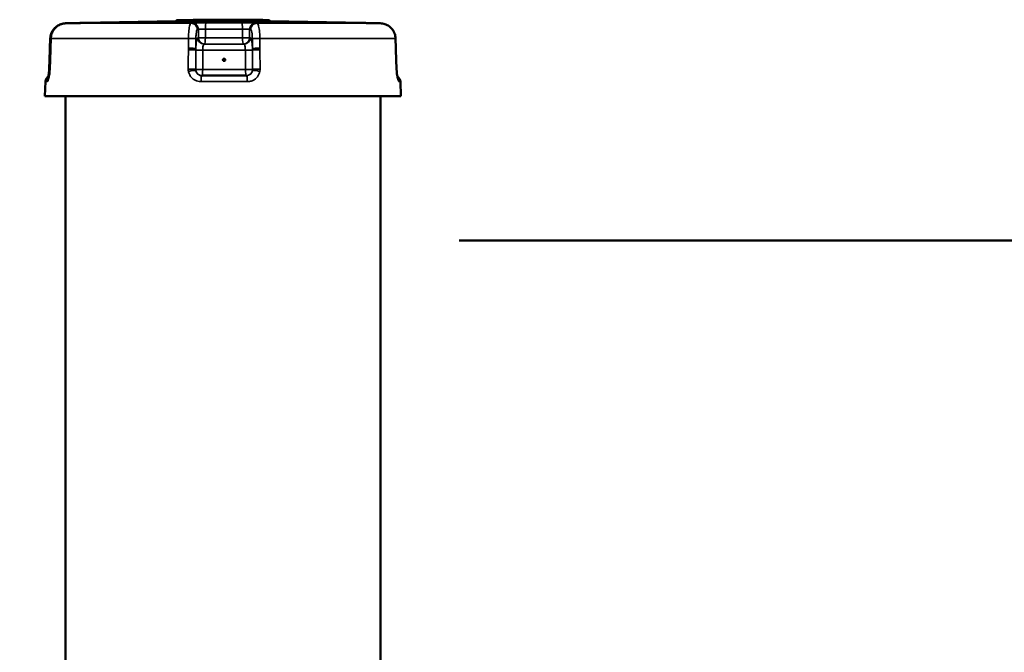
# Model space of a CAD drawing. Units: millimetres. Extents: x 155 to 12865, y -13 to 9193.
# Drawn here: x 5372 to 5998, y 5167 to 5569 of the extents above; entities that cross this region are included whole.
import ezdxf

# ---------------------------------------------------------------- set-up
doc = ezdxf.new("R2010")
doc.units = ezdxf.units.MM
doc.header["$LTSCALE"] = 31
for name, color, linetype, lineweight in [('Dimension (ISO)', 7, 'Continuous', 25), ('Sketch Geometry (ISO)', 7, 'Continuous', 25), ('Visible (ISO)', 7, 'Continuous', 50), ('Visible Narrow (ISO)', 7, 'Continuous', 35)]:
    doc.layers.add(name, color=color, linetype=linetype, lineweight=lineweight)
doc.styles.add('Tricel ISO', font='isocpeur.ttf')
doc.dimstyles.new('Tricel ISO (cm) small', dxfattribs={"dimscale": 31, "dimtxt": 2.5, "dimasz": 4, "dimexe": 1.5, "dimexo": 1.5, "dimgap": 1, "dimtad": 1, "dimdec": 0, "dimlfac": 0.1, "dimrnd": 1e-08, "dimzin": 0, "dimtxsty": 'Tricel ISO', "dimcen": 0.09, "dimdle": 10, "dimclrd": 7, "dimclre": 7, "dimclrt": 256, "dimadec": 0, "dimazin": 0, "dimtfac": 1, "dimtdec": 0, "dimtmove": 0, "dimatfit": 3, "dimfxl": 1, "dimtolj": 1, "dimtzin": 0, "dimlwd": -1, "dimlwe": -1, "dimarcsym": 0})

# ---------------------------------------------------------------- blocks, each defined once
blk = doc.blocks.new('*D10')
at = {"layer": 'Defpoints', "color": 0, "transparency": 16777216}
for p in [(6832.31, 5508.86), (7704.83, 5508.86), (4987.78, 3518.87)]:
    blk.add_point(p, dxfattribs=at)
at = {"layer": 'Dimension (ISO)', "color": 7, "transparency": 16777216}
for p, q in [((6878.81, 5508.86), (7751.33, 5508.86)), ((7704.83, 3642.87), (7704.83, 5384.86)), ((5034.28, 3518.87), (7751.33, 3518.87))]:
    blk.add_line(p, q, dxfattribs=at)
for points in [[(7684.17, 5384.86), (7725.5, 5384.86), (7704.83, 5508.86)], [(7684.17, 3642.87), (7725.5, 3642.87), (7704.83, 3518.87)]]:
    blk.add_solid(points, dxfattribs=at)
at = {"layer": 'Dimension (ISO)', "transparency": 16777216, "insert": (7635.08, 4447.99), "char_height": 77.5, "attachment_point": 4, "rotation": 90, "style": 'Tricel ISO'}
blk.add_mtext('\\A1;199', dxfattribs=at)

msp = doc.modelspace()

# ---------------------------------------------------------------- linework, layer by layer
at = {"layer": 'Sketch Geometry (ISO)', "color": 1, "lineweight": 50, "true_color": 0xff0000}
msp.add_line((5651.31, 5428.87), (6071.05, 5428.87), dxfattribs=at)
at = {"layer": 'Visible (ISO)'}
for p, q in [((5401.42, 5566.94), (5405.63, 5567.02)), ((5405.92, 5567.02), (5401.72, 5566.94)), ((5471.39, 5568.2), (5411.67, 5567.16)), ((5471.39, 5568.2), (5531.22, 5568.2)), ((5530.3, 5568.81), (5472.31, 5568.81)), ((5517.74, 5568.87), (5476.31, 5568.87)), ((5483.65, 5569.22), (5483.03, 5569.22)), ((5485.28, 5569.22), (5483.65, 5569.22)), ((5485.28, 5569.22), (5493.31, 5569.22)), ((5495.81, 5569.22), (5493.31, 5569.22)), ((5495.81, 5569.22), (5499.61, 5569.22)), ((5506.49, 5569.22), (5499.61, 5569.22)), ((5510.11, 5569.22), (5506.49, 5569.22)), ((5513.25, 5569.22), (5510.11, 5569.22)), ((5517.61, 5569.22), (5513.25, 5569.22)), ((5518.23, 5569.22), (5517.61, 5569.22)), ((5518.23, 5569.22), (5519.59, 5569.22)), ((5519.59, 5569.22), (5526.22, 5569.22)), ((5531.22, 5568.2), (5590.95, 5567.16)), ((5601.2, 5566.94), (5596.99, 5567.02)), ((5391.46, 5551.06), (5391.67, 5557.29)), ((5391.99, 5557.29), (5391.77, 5551.06)), ((5611.16, 5551.06), (5610.94, 5557.29)), ((5391.43, 5550.14), (5391, 5537.86)), ((5391.32, 5537.86), (5391.74, 5550.14)), ((5611.19, 5550.14), (5611.61, 5537.86)), ((5388.63, 5529.86), (5388.31, 5520.72)), ((5487.94, 5533.72), (5516.23, 5533.72)), ((5613.99, 5529.86), (5614.31, 5520.72)), ((5614.31, 5520.72), (5388.31, 5520.72)), ((5401.31, 5520.72), (5401.31, 5140.61)), ((5601.31, 5520.72), (5601.31, 5140.61))]:
    msp.add_line(p, q, dxfattribs=at)
for centre, radius, start, end in [((5411.74, 5563.16), 4, 91, 97.91946), ((5472.31, 5567.81), 1, 90, 156.9286), ((5476.31, 5567.87), 1, 90, 110.67561), ((5485.28, 5568.66), 0.56, 90, 157.88257), ((5526.22, 5568.22), 1, 35.90463, 90), ((5530.3, 5567.81), 1, 23.0714, 90), ((5590.88, 5563.16), 4, 82.77007, 89), ((5392.62, 5529.72), 4, 116.68346, 178), ((5609.99, 5529.72), 4, 2, 57.97691)]:
    msp.add_arc(centre, radius, start, end, dxfattribs=at)
for points, knots in [([(5391.67, 5557.29), (5391.71, 5558.29), (5391.89, 5559.3), (5392.56, 5561.2), (5393.03, 5562.1), (5394.23, 5563.73), (5394.95, 5564.44), (5396.59, 5565.64), (5397.49, 5566.1), (5399.4, 5566.75), (5400.42, 5566.92), (5401.42, 5566.94)], [0, 0, 0, 0, 0.1811855, 0.1811855, 0.362371, 0.362371, 0.5435565, 0.5435565, 0.7247419, 0.7247419, 0.9059274, 0.9059274, 0.9059274, 0.9059274]), ([(5401.72, 5566.94), (5400.72, 5566.92), (5399.7, 5566.75), (5397.79, 5566.1), (5396.89, 5565.64), (5395.26, 5564.44), (5394.54, 5563.73), (5393.34, 5562.1), (5392.87, 5561.2), (5392.21, 5559.3), (5392.02, 5558.29), (5391.99, 5557.29)], [0, 0, 0, 0, 0.1811855, 0.1811855, 0.362371, 0.362371, 0.5435565, 0.5435565, 0.7247419, 0.7247419, 0.9059274, 0.9059274, 0.9059274, 0.9059274]), ([(5411.24, 5567.13), (5410.91, 5567.12), (5410.51, 5567.11), (5409.53, 5567.09), (5408.92, 5567.08), (5407.62, 5567.05), (5406.91, 5567.04), (5406, 5567.02), (5405.81, 5567.02), (5405.63, 5567.02)], [0.5171969, 0.5171969, 0.5171969, 0.5171969, 0.7119141, 0.7119141, 0.936402, 0.936402, 1.1608898, 1.1608898, 1.2172468, 1.2172468, 1.2172468, 1.2172468]), ([(5405.92, 5567.02), (5406.64, 5567.03), (5407.36, 5567.04), (5408.7, 5567.07), (5409.32, 5567.08), (5410.43, 5567.1), (5410.91, 5567.11), (5411.69, 5567.13), (5411.99, 5567.14), (5412.28, 5567.15), (5412.36, 5567.15), (5412.39, 5567.15), (5412.39, 5567.15), (5412.39, 5567.15)], [0, 0, 0, 0, 0.222204, 0.222204, 0.444409, 0.444409, 0.666613, 0.666613, 0.888818, 0.888818, 0.99992, 0.99992, 1.025284, 1.025284, 1.025284, 1.025284]), ([(5483.03, 5569.22), (5482.94, 5569.22), (5482.85, 5569.21), (5482.69, 5569.16), (5482.61, 5569.13), (5482.48, 5569.05), (5482.42, 5569.01), (5482.33, 5568.94), (5482.3, 5568.9), (5482.28, 5568.87)], [0.031435871, 0.031435871, 0.031435871, 0.031435871, 0.03240455, 0.03240455, 0.033373228, 0.033373228, 0.034341906, 0.034341906, 0.034994308, 0.034994308, 0.034994308, 0.034994308]), ([(5510.11, 5569.22), (5510.11, 5569.22), (5510.11, 5569.22), (5510.11, 5569.22), (5510.11, 5569.2), (5510.11, 5569.15), (5510.11, 5569.11), (5510.1, 5569), (5510.1, 5568.94), (5510.1, 5568.87), (5510.1, 5568.87), (5510.1, 5568.87)], [-0.17595213, -0.17595213, -0.17595213, -0.17595213, -0.17539953, -0.17539953, -0.15332498, -0.15332498, -0.13144545, -0.13144545, -0.10957128, -0.10957128, -0.10938618, -0.10938618, -0.10938618, -0.10938618]), ([(5512.96, 5568.87), (5512.96, 5568.87), (5512.96, 5568.87), (5513, 5568.95), (5513.03, 5569.02), (5513.1, 5569.12), (5513.13, 5569.16), (5513.19, 5569.21), (5513.22, 5569.22), (5513.25, 5569.22), (5513.25, 5569.22), (5513.25, 5569.22)], [-0.0905824, -0.0905824, -0.0905824, -0.0905824, -0.09016228, -0.09016228, -0.06008929, -0.06008929, -0.03072512, -0.03072512, 0, 0, 0.00047933, 0.00047933, 0.00047933, 0.00047933]), ([(5518.03, 5568.81), (5517.98, 5568.83), (5517.93, 5568.85), (5517.83, 5568.87), (5517.78, 5568.87), (5517.74, 5568.87)], [0.09906699, 0.09906699, 0.09906699, 0.09906699, 0.11422188, 0.11422188, 0.12761882, 0.12761882, 0.12761882, 0.12761882]), ([(5590.39, 5567.15), (5590.39, 5567.15), (5590.39, 5567.15), (5590.39, 5567.15), (5590.44, 5567.15), (5590.65, 5567.14), (5590.9, 5567.14), (5591.59, 5567.12), (5592.03, 5567.11), (5593.09, 5567.09), (5593.69, 5567.08), (5594.99, 5567.05), (5595.71, 5567.04), (5596.62, 5567.02), (5596.8, 5567.02), (5596.99, 5567.02)], [0.17737, 0.17737, 0.17737, 0.17737, 0.181415, 0.181415, 0.274226, 0.274226, 0.487426, 0.487426, 0.711914, 0.711914, 0.936402, 0.936402, 1.16089, 1.16089, 1.217247, 1.217247, 1.217247, 1.217247]), ([(5610.94, 5557.29), (5610.91, 5558.29), (5610.72, 5559.3), (5610.06, 5561.2), (5609.58, 5562.1), (5608.38, 5563.73), (5607.67, 5564.44), (5606.03, 5565.64), (5605.13, 5566.1), (5603.21, 5566.75), (5602.2, 5566.92), (5601.2, 5566.94)], [0, 0, 0, 0, 0.1811855, 0.1811855, 0.362371, 0.362371, 0.5435565, 0.5435565, 0.7247419, 0.7247419, 0.9059274, 0.9059274, 0.9059274, 0.9059274]), ([(5391.46, 5551.06), (5391.46, 5551), (5391.45, 5550.94), (5391.45, 5550.82), (5391.45, 5550.75), (5391.44, 5550.63), (5391.44, 5550.57), (5391.44, 5550.45), (5391.43, 5550.39), (5391.43, 5550.27), (5391.43, 5550.21), (5391.43, 5550.14)], [0, 0, 0, 0, 0.01829462, 0.01829462, 0.03658923, 0.03658923, 0.05488385, 0.05488385, 0.07317847, 0.07317847, 0.09147308, 0.09147308, 0.09147308, 0.09147308]), ([(5391.74, 5550.14), (5391.74, 5550.21), (5391.75, 5550.27), (5391.75, 5550.39), (5391.75, 5550.45), (5391.76, 5550.57), (5391.76, 5550.63), (5391.76, 5550.75), (5391.76, 5550.81), (5391.77, 5550.94), (5391.77, 5551), (5391.77, 5551.06)], [0, 0, 0, 0, 0.01829462, 0.01829462, 0.03658923, 0.03658923, 0.05488385, 0.05488385, 0.07317847, 0.07317847, 0.09147308, 0.09147308, 0.09147308, 0.09147308]), ([(5611.16, 5551.06), (5611.16, 5551), (5611.16, 5550.94), (5611.17, 5550.82), (5611.17, 5550.75), (5611.17, 5550.63), (5611.18, 5550.57), (5611.18, 5550.45), (5611.18, 5550.39), (5611.19, 5550.27), (5611.19, 5550.21), (5611.19, 5550.14)], [0, 0, 0, 0, 0.01829462, 0.01829462, 0.03658923, 0.03658923, 0.05488385, 0.05488385, 0.07317847, 0.07317847, 0.09147308, 0.09147308, 0.09147308, 0.09147308]), ([(5502.81, 5543.71), (5502.81, 5543.62), (5502.79, 5543.52), (5502.71, 5543.33), (5502.66, 5543.25), (5502.52, 5543.12), (5502.44, 5543.06), (5502.25, 5542.98), (5502.15, 5542.96), (5501.96, 5542.96), (5501.86, 5542.98), (5501.68, 5543.06), (5501.59, 5543.12), (5501.46, 5543.25), (5501.4, 5543.33), (5501.33, 5543.52), (5501.31, 5543.62), (5501.31, 5543.81), (5501.33, 5543.91), (5501.4, 5544.09), (5501.46, 5544.18), (5501.59, 5544.31), (5501.68, 5544.37), (5501.86, 5544.45), (5501.96, 5544.46), (5502.15, 5544.46), (5502.25, 5544.45), (5502.44, 5544.37), (5502.52, 5544.31), (5502.66, 5544.18), (5502.71, 5544.09), (5502.79, 5543.91), (5502.81, 5543.81), (5502.81, 5543.71)], [0, 0, 0, 0, 0.0282718, 0.0282718, 0.0565436, 0.0565436, 0.0848047, 0.0848047, 0.1130659, 0.1130659, 0.141327, 0.141327, 0.1695881, 0.1695881, 0.1978599, 0.1978599, 0.2261317, 0.2261317, 0.254394, 0.254394, 0.2826562, 0.2826562, 0.3109019, 0.3109019, 0.3391476, 0.3391476, 0.3673933, 0.3673933, 0.395639, 0.395639, 0.4239012, 0.4239012, 0.4521635, 0.4521635, 0.4521635, 0.4521635]), ([(5502.79, 5543.71), (5502.79, 5543.81), (5502.77, 5543.91), (5502.69, 5544.09), (5502.63, 5544.18), (5502.5, 5544.31), (5502.42, 5544.37), (5502.23, 5544.44), (5502.14, 5544.46), (5502.05, 5544.46)], [0, 0, 0, 0, 0.028262, 0.028262, 0.0565241, 0.0565241, 0.0847696, 0.0847696, 0.1119372, 0.1119372, 0.1119372, 0.1119372]), ([(5502.05, 5542.96), (5502.14, 5542.97), (5502.24, 5542.98), (5502.42, 5543.06), (5502.5, 5543.12), (5502.63, 5543.25), (5502.69, 5543.33), (5502.77, 5543.52), (5502.79, 5543.62), (5502.79, 5543.71)], [0.3401749, 0.3401749, 0.3401749, 0.3401749, 0.3673583, 0.3673583, 0.3956196, 0.3956196, 0.4238916, 0.4238916, 0.4521636, 0.4521636, 0.4521636, 0.4521636]), ([(5390.47, 5531.92), (5390.47, 5531.92), (5390.48, 5531.96), (5390.53, 5532.11), (5390.58, 5532.26), (5390.7, 5532.7), (5390.77, 5533.02), (5390.93, 5533.85), (5391.02, 5534.36), (5391.16, 5535.46), (5391.21, 5536.04), (5391.25, 5536.63)], [0.308922, 0.308922, 0.308922, 0.308922, 0.396792, 0.396792, 0.5265203, 0.5265203, 0.7020586, 0.7020586, 0.9120114, 0.9120114, 1.1127315, 1.1127315, 1.1127315, 1.1127315]), ([(5390.94, 5536.62), (5390.89, 5535.96), (5390.83, 5535.31), (5390.68, 5534.14), (5390.59, 5533.59), (5390.51, 5533.13), (5390.5, 5533.12), (5390.5, 5533.11)], [0, 0, 0, 0, 0.2225463, 0.2225463, 0.4450926, 0.4450926, 0.4491849, 0.4491849, 0.4491849, 0.4491849]), ([(5391, 5537.86), (5391, 5537.77), (5391, 5537.69), (5390.99, 5537.52), (5390.99, 5537.44), (5390.98, 5537.27), (5390.97, 5537.19), (5390.96, 5537.03), (5390.96, 5536.94), (5390.95, 5536.78), (5390.94, 5536.7), (5390.94, 5536.62)], [-0.1383179, -0.1383179, -0.1383179, -0.1383179, -0.1106544, -0.1106544, -0.0829908, -0.0829908, -0.0553272, -0.0553272, -0.0276636, -0.0276636, 0, 0, 0, 0]), ([(5391.25, 5536.63), (5391.26, 5536.71), (5391.27, 5536.79), (5391.28, 5536.95), (5391.28, 5537.03), (5391.29, 5537.2), (5391.29, 5537.28), (5391.3, 5537.44), (5391.31, 5537.53), (5391.31, 5537.69), (5391.32, 5537.77), (5391.32, 5537.86)], [-4.9989436, -4.9989436, -4.9989436, -4.9989436, -4.9714094, -4.9714094, -4.9438752, -4.9438752, -4.916341, -4.916341, -4.8888068, -4.8888068, -4.8612725, -4.8612725, -4.8612725, -4.8612725]), ([(5611.61, 5537.86), (5611.62, 5537.77), (5611.62, 5537.69), (5611.63, 5537.52), (5611.63, 5537.44), (5611.64, 5537.27), (5611.64, 5537.19), (5611.65, 5537.03), (5611.66, 5536.94), (5611.67, 5536.78), (5611.67, 5536.7), (5611.68, 5536.62)], [-0.1383179, -0.1383179, -0.1383179, -0.1383179, -0.1106544, -0.1106544, -0.0829908, -0.0829908, -0.0553272, -0.0553272, -0.0276636, -0.0276636, 0, 0, 0, 0]), ([(5611.68, 5536.62), (5611.72, 5535.96), (5611.79, 5535.31), (5611.93, 5534.14), (5612.02, 5533.59), (5612.19, 5532.71), (5612.28, 5532.35), (5612.4, 5531.93), (5612.44, 5531.81), (5612.44, 5531.81)], [0, 0, 0, 0, 0.2225463, 0.2225463, 0.4450926, 0.4450926, 0.6546649, 0.6546649, 0.8126565, 0.8126565, 0.8126565, 0.8126565])]:
    msp.add_open_spline(points, degree=3, knots=knots, dxfattribs=at)
at = {"layer": 'Visible Narrow (ISO)'}
for p, q in [((5401.72, 5566.94), (5481.12, 5566.94)), ((5411.67, 5567.16), (5412.47, 5567.16)), ((5490.66, 5567.16), (5513.24, 5567.16)), ((5522.93, 5566.94), (5601.19, 5566.94)), ((5590.31, 5567.16), (5590.95, 5567.16)), ((5485.76, 5563.02), (5485.73, 5557.75)), ((5513.76, 5563.3), (5490.19, 5563.3)), ((5518.27, 5557.75), (5518.24, 5563.02)), ((5479.41, 5557.29), (5392.08, 5557.29)), ((5484.11, 5550.92), (5484.14, 5557.15)), ((5489.31, 5553.73), (5514.73, 5553.73)), ((5514.33, 5553.75), (5489.69, 5553.75)), ((5490.16, 5557.61), (5513.8, 5557.61)), ((5520, 5557.15), (5520.04, 5550.92)), ((5610.87, 5557.29), (5524.78, 5557.29)), ((5484.03, 5537.72), (5484.1, 5550.01)), ((5515.57, 5549.87), (5488.53, 5549.87)), ((5520.05, 5550.01), (5520.12, 5537.72)), ((5488.47, 5537.58), (5515.64, 5537.58)), ((5389.69, 5529.86), (5388.63, 5529.86)), ((5516.78, 5529.86), (5487.45, 5529.86)), ((5613.99, 5529.86), (5613.13, 5529.86))]:
    msp.add_line(p, q, dxfattribs=at)
for centre, major_axis, ratio, start_param, end_param in [((5401.49, 5562.94), (-0.07, 4), 0.159426, 0, 0.076349), ((5401.79, 5562.94), (-0.07, 4), 0.173622, 6.279425, 6.283185), ((5405.7, 5563.02), (-0.07, 4), 0.159426, 0, 0.050732), ((5405.99, 5563.02), (-0.07, 4), 0.173622, 6.279395, 6.283185), ((5412.54, 5563.16), (0, 4), 0.991099, 0.017453, 0.082572), ((5481.13, 5562.94), (-0.43, 3.98), 0.987056, 4.604836, 6.176318), ((5481.81, 5563.02), (-0.43, 3.98), 0.987056, 4.604843, 6.176355), ((5483.03, 5568.27), (0, 0.95), 0.707116, 0, 0.886063), ((5483.65, 5568.27), (0, 0.95), 0.707116, 0, 0.886063), ((5490.66, 5563.16), (0, 4), 0.118842, 0.017453, 1.53589), ((5499.61, 5568.66), (0, 0.56), 0.297496, 5.098411, 6.283185), ((5506.49, 5568.66), (0, 0.56), 0.08819, 5.098411, 6.283185), ((5513.23, 5563.16), (0, 4), 0.133126, 4.747296, 6.265732), ((5517.61, 5568.27), (0, 0.95), 0.707116, 0, 0.886063), ((5518.23, 5568.27), (0, 0.95), 0.707116, 0, 0.886063), ((5522.18, 5563.02), (0.4, 3.98), 0.984658, 0.097858, 1.66937), ((5522.92, 5562.94), (0.4, 3.98), 0.984658, 0.097895, 1.669377), ((5590.24, 5563.16), (0, 4), 0.992913, 6.206372, 6.265732), ((5596.92, 5563.02), (0.07, 4), 0.159426, 0, 0.003532), ((5601.13, 5562.94), (0.07, 4), 0.159426, 0, 0.003502), ((5395.67, 5557.15), (-4, 0.14), 0.005569, 0, 0.39937), ((5395.99, 5557.15), (-4, 0.14), 0.006064, 6.07164, 6.283185), ((5480.19, 5557.15), (4, -0.02), 0.034477, 0.16023, 1.768143), ((5489.31, 5557.73), (0.22, -3.99), 0.987168, 4.658456, 6.228903), ((5489.68, 5557.75), (-4, 0.02), 0.034482, 0.16023, 1.690124), ((5489.68, 5557.75), (0.22, -3.99), 0.987168, 4.658458, 6.228897), ((5489.68, 5557.75), (0, -4), 0.118925, 0.008727, 1.53589), ((5514.33, 5557.75), (4, 0.02), 0.034398, 4.578654, 6.108548), ((5514.33, 5557.75), (0, -4), 0.133209, 4.747296, 6.274459), ((5514.33, 5557.75), (-0.2, -3.99), 0.98477, 0.049766, 1.620205), ((5514.74, 5557.73), (-0.2, -3.99), 0.98477, 0.04976, 1.620207), ((5523.94, 5557.15), (-4, -0.02), 0.034393, 4.500635, 6.108548), ((5606.95, 5557.15), (4, 0.14), 0.005569, 0, 0.197155), ((5395.42, 5550.01), (-4, 0.14), 0.005569, 0, 0.399753), ((5395.46, 5550.92), (-4, 0.14), 0.005569, 0, 0.399706), ((5395.74, 5550.01), (-4, 0.14), 0.006064, 6.071727, 6.283185), ((5395.77, 5550.92), (-4, 0.14), 0.006064, 6.071715, 6.283185), ((5480.15, 5550.01), (4, -0.02), 0.034477, 0.166792, 1.768056), ((5480.16, 5550.92), (4, -0.02), 0.034477, 0.16023, 1.768068), ((5488.04, 5550.01), (-4, 0.02), 0.034477, 0.166792, 1.694013), ((5516.11, 5550.01), (4, 0.02), 0.034393, 4.574765, 6.101986), ((5523.98, 5550.92), (-4, -0.02), 0.034393, 4.50071, 6.108548), ((5523.98, 5550.01), (-4, -0.02), 0.034393, 4.500722, 6.101986), ((5607.16, 5550.92), (4, 0.14), 0.005569, 0, 0.19708), ((5607.19, 5550.01), (4, 0.14), 0.005569, 0, 0.197067), ((5394.93, 5536.34), (-3.99, 0.27), 0.163543, 5.884268, 6.283185), ((5395, 5537.72), (-4, 0.14), 0.005569, 0, 0.400411), ((5395.24, 5536.34), (-3.99, 0.28), 0.162554, 0, 0.213065), ((5395.32, 5537.72), (-4, 0.14), 0.006064, 6.071874, 6.283185), ((5480.09, 5537.72), (4, -0.02), 0.034476, 0.166792, 1.767909), ((5480.2, 5536.34), (3.95, 0.66), 0.067498, 0.158081, 1.758088), ((5487.97, 5537.72), (-4, 0.02), 0.034476, 0.166792, 1.69416), ((5487.97, 5537.72), (0, -4), 0.987206, 4.885609, 6.283185), ((5487.97, 5537.72), (0, -4), 0.122933, 0, 1.53589), ((5516.19, 5537.72), (4, 0.02), 0.034393, 4.574618, 6.101986), ((5516.19, 5537.72), (0, -4), 0.13721, 4.747296, 6.283185), ((5516.19, 5537.72), (0, -4), 0.984808, 0, 1.397577), ((5523.95, 5536.34), (-3.95, 0.65), 0.069846, 4.510859, 6.110865), ((5524.06, 5537.72), (-4, -0.02), 0.034393, 4.500869, 6.101986), ((5607.62, 5537.72), (4, 0.14), 0.005569, 0, 0.196921), ((5607.69, 5536.34), (3.99, 0.27), 0.163543, 6.084679, 6.283185), ((5393.65, 5529.72), (0, 4), 0.990531, 0.890026, 1.53589), ((5487.94, 5529.72), (0, 4), 0.12301, 0, 1.53589), ((5516.23, 5529.72), (0, 4), 0.137286, 4.747296, 6.283185), ((5609.17, 5529.72), (0, 4), 0.992405, 4.747296, 5.355686)]:
    msp.add_ellipse(centre, major_axis=major_axis, ratio=ratio, start_param=start_param, end_param=end_param, dxfattribs=at)
for points, knots in [([(5392.08, 5557.29), (5392.14, 5559.08), (5392.68, 5560.86), (5394.51, 5563.74), (5395.7, 5564.88), (5397.96, 5566.16), (5398.9, 5566.52), (5400.48, 5566.86), (5401.11, 5566.93), (5401.72, 5566.94)], [-0.9059274, -0.9059274, -0.9059274, -0.9059274, -0.5843232, -0.5843232, -0.2944264, -0.2944264, -0.1132409, -0.1132409, 0, 0, 0, 0]), ([(5401.72, 5566.94), (5402.22, 5566.95), (5402.72, 5566.96), (5403.66, 5566.98), (5404.11, 5566.98), (5404.84, 5567), (5405.12, 5567), (5405.57, 5567.01), (5405.74, 5567.01), (5405.92, 5567.02)], [-0.4261678, -0.4261678, -0.4261678, -0.4261678, -0.2748782, -0.2748782, -0.1385045, -0.1385045, -0.053271, -0.053271, 0, 0, 0, 0]), ([(5405.92, 5567.02), (5407.34, 5567.04), (5408.7, 5567.07), (5410.78, 5567.11), (5411.55, 5567.13), (5412.31, 5567.15), (5412.48, 5567.15), (5412.56, 5567.16), (5412.54, 5567.16), (5412.47, 5567.16)], [0, 0, 0, 0, 0.432123, 0.432123, 0.821642, 0.821642, 1.065091, 1.065091, 1.217247, 1.217247, 1.217247, 1.217247]), ([(5481.12, 5566.94), (5481.01, 5566.93), (5480.9, 5566.86), (5480.62, 5566.52), (5480.45, 5566.16), (5480.05, 5564.88), (5479.84, 5563.74), (5479.52, 5560.86), (5479.42, 5559.08), (5479.41, 5557.29)], [-0.9059274, -0.9059274, -0.9059274, -0.9059274, -0.7926865, -0.7926865, -0.611501, -0.611501, -0.3216042, -0.3216042, 0, 0, 0, 0]), ([(5481.8, 5567.02), (5481.76, 5567.01), (5481.72, 5567.01), (5481.64, 5567), (5481.61, 5567), (5481.55, 5566.99), (5481.52, 5566.99), (5481.49, 5566.98), (5481.47, 5566.98), (5481.43, 5566.98), (5481.4, 5566.97), (5481.33, 5566.97), (5481.28, 5566.96), (5481.2, 5566.95), (5481.16, 5566.95), (5481.12, 5566.94)], [-0.4261678, -0.4261678, -0.4261678, -0.4261678, -0.350523, -0.350523, -0.2823362, -0.2823362, -0.2397194, -0.2397194, -0.2130839, -0.2130839, -0.1598129, -0.1598129, -0.0745794, -0.0745794, 0, 0, 0, 0]), ([(5490.66, 5567.16), (5489.22, 5567.16), (5487.74, 5567.15), (5485.21, 5567.12), (5484.16, 5567.1), (5482.86, 5567.07), (5482.47, 5567.06), (5482.01, 5567.03), (5481.88, 5567.03), (5481.8, 5567.02)], [0, 0, 0, 0, 0.432121, 0.432121, 0.821639, 0.821639, 1.065087, 1.065087, 1.217243, 1.217243, 1.217243, 1.217243]), ([(5493.31, 5569.22), (5493.32, 5569.22), (5493.34, 5569.21), (5493.36, 5569.15), (5493.37, 5569.11), (5493.4, 5569.01), (5493.4, 5568.95), (5493.41, 5568.88), (5493.41, 5568.88), (5493.41, 5568.87)], [0, 0, 0, 0, 0.383972, 0.383972, 0.767945, 0.767945, 1.151917, 1.151917, 1.184774, 1.184774, 1.184774, 1.184774]), ([(5495.81, 5569.22), (5495.82, 5569.22), (5495.83, 5569.21), (5495.85, 5569.15), (5495.86, 5569.11), (5495.87, 5569.01), (5495.88, 5568.95), (5495.89, 5568.88), (5495.89, 5568.88), (5495.89, 5568.87)], [0, 0, 0, 0, 0.383972, 0.383972, 0.767945, 0.767945, 1.151917, 1.151917, 1.184774, 1.184774, 1.184774, 1.184774]), ([(5522.19, 5567.02), (5521.94, 5567.04), (5521.3, 5567.07), (5519.48, 5567.11), (5518.38, 5567.13), (5516.39, 5567.15), (5515.59, 5567.15), (5514.26, 5567.16), (5513.74, 5567.16), (5513.24, 5567.16)], [0, 0, 0, 0, 0.432123, 0.432123, 0.821642, 0.821642, 1.065091, 1.065091, 1.217247, 1.217247, 1.217247, 1.217247]), ([(5518.78, 5568.81), (5518.76, 5568.85), (5518.74, 5568.89), (5518.63, 5569.04), (5518.54, 5569.13), (5518.37, 5569.21), (5518.3, 5569.22), (5518.23, 5569.22)], [0.002892845, 0.002892845, 0.002892845, 0.002892845, 0.003711563, 0.003711563, 0.006113349, 0.006113349, 0.007614466, 0.007614466, 0.007614466, 0.007614466]), ([(5522.93, 5566.94), (5522.84, 5566.95), (5522.76, 5566.96), (5522.59, 5566.98), (5522.51, 5566.98), (5522.38, 5567), (5522.33, 5567), (5522.25, 5567.01), (5522.22, 5567.01), (5522.19, 5567.02)], [-0.4261678, -0.4261678, -0.4261678, -0.4261678, -0.2748782, -0.2748782, -0.1385045, -0.1385045, -0.053271, -0.053271, 0, 0, 0, 0]), ([(5524.78, 5557.29), (5524.77, 5559.08), (5524.66, 5560.86), (5524.32, 5563.74), (5524.09, 5564.88), (5523.65, 5566.16), (5523.48, 5566.52), (5523.17, 5566.86), (5523.05, 5566.93), (5522.93, 5566.94)], [-0.9059274, -0.9059274, -0.9059274, -0.9059274, -0.5843232, -0.5843232, -0.2944264, -0.2944264, -0.1132409, -0.1132409, 0, 0, 0, 0]), ([(5590.31, 5567.16), (5590.25, 5567.16), (5590.24, 5567.16), (5590.33, 5567.15), (5590.52, 5567.15), (5591.3, 5567.13), (5592.09, 5567.11), (5594.2, 5567.07), (5595.57, 5567.04), (5596.99, 5567.02)], [0, 0, 0, 0, 0.152156, 0.152156, 0.395605, 0.395605, 0.785124, 0.785124, 1.217247, 1.217247, 1.217247, 1.217247]), ([(5596.99, 5567.02), (5597.16, 5567.01), (5597.34, 5567.01), (5597.79, 5567), (5598.07, 5567), (5598.8, 5566.98), (5599.25, 5566.98), (5600.2, 5566.96), (5600.7, 5566.95), (5601.19, 5566.94)], [-0.4261678, -0.4261678, -0.4261678, -0.4261678, -0.3728968, -0.3728968, -0.2876633, -0.2876633, -0.1512896, -0.1512896, 0, 0, 0, 0]), ([(5601.19, 5566.94), (5601.81, 5566.93), (5602.44, 5566.86), (5604.03, 5566.52), (5604.97, 5566.16), (5607.23, 5564.88), (5608.42, 5563.74), (5610.26, 5560.86), (5610.8, 5559.08), (5610.87, 5557.29)], [-0.9059274, -0.9059274, -0.9059274, -0.9059274, -0.7926865, -0.7926865, -0.611501, -0.611501, -0.3216042, -0.3216042, 0, 0, 0, 0]), ([(5484.14, 5557.15), (5484.15, 5558.22), (5484.2, 5559.29), (5484.38, 5561.02), (5484.5, 5561.7), (5484.72, 5562.48), (5484.81, 5562.69), (5484.96, 5562.89), (5485.02, 5562.94), (5485.08, 5562.94)], [0, 0, 0, 0, 0.3216042, 0.3216042, 0.611501, 0.611501, 0.7926865, 0.7926865, 0.9059274, 0.9059274, 0.9059274, 0.9059274]), ([(5485.08, 5562.94), (5485.12, 5562.95), (5485.16, 5562.95), (5485.25, 5562.96), (5485.29, 5562.97), (5485.37, 5562.97), (5485.39, 5562.98), (5485.44, 5562.98), (5485.45, 5562.98), (5485.49, 5562.99), (5485.51, 5562.99), (5485.57, 5563), (5485.61, 5563), (5485.68, 5563.01), (5485.72, 5563.01), (5485.76, 5563.02)], [0, 0, 0, 0, 0.0745794, 0.0745794, 0.1598129, 0.1598129, 0.2130839, 0.2130839, 0.2397194, 0.2397194, 0.2823362, 0.2823362, 0.350523, 0.350523, 0.4261678, 0.4261678, 0.4261678, 0.4261678]), ([(5485.76, 5563.02), (5485.8, 5563.04), (5485.87, 5563.05), (5486.1, 5563.1), (5486.29, 5563.13), (5486.94, 5563.19), (5487.47, 5563.23), (5488.73, 5563.28), (5489.47, 5563.3), (5490.19, 5563.3)], [-1.217243, -1.217243, -1.217243, -1.217243, -1.065087, -1.065087, -0.821639, -0.821639, -0.432121, -0.432121, 0, 0, 0, 0]), ([(5513.76, 5563.3), (5514.02, 5563.3), (5514.27, 5563.29), (5514.94, 5563.28), (5515.34, 5563.27), (5516.33, 5563.24), (5516.88, 5563.2), (5517.79, 5563.12), (5518.11, 5563.07), (5518.24, 5563.02)], [-1.217247, -1.217247, -1.217247, -1.217247, -1.065091, -1.065091, -0.821642, -0.821642, -0.432123, -0.432123, 0, 0, 0, 0]), ([(5518.24, 5563.02), (5518.27, 5563.01), (5518.3, 5563.01), (5518.38, 5563), (5518.43, 5563), (5518.56, 5562.99), (5518.64, 5562.98), (5518.8, 5562.96), (5518.89, 5562.95), (5518.98, 5562.94)], [0, 0, 0, 0, 0.053271, 0.053271, 0.1385045, 0.1385045, 0.2748782, 0.2748782, 0.4261678, 0.4261678, 0.4261678, 0.4261678]), ([(5518.98, 5562.94), (5519.04, 5562.94), (5519.11, 5562.89), (5519.28, 5562.69), (5519.38, 5562.48), (5519.62, 5561.7), (5519.74, 5561.02), (5519.94, 5559.29), (5520, 5558.22), (5520, 5557.15)], [0, 0, 0, 0, 0.1132409, 0.1132409, 0.2944264, 0.2944264, 0.5843232, 0.5843232, 0.9059274, 0.9059274, 0.9059274, 0.9059274]), ([(5391.86, 5551.06), (5391.89, 5551.8), (5391.91, 5552.54), (5391.96, 5553.94), (5391.98, 5554.6), (5392.02, 5555.68), (5392.04, 5556.1), (5392.06, 5556.77), (5392.07, 5557.03), (5392.08, 5557.29)], [-0.623649, -0.623649, -0.623649, -0.623649, -0.4022536, -0.4022536, -0.2026859, -0.2026859, -0.0779561, -0.0779561, 0, 0, 0, 0]), ([(5479.41, 5557.29), (5479.41, 5557.03), (5479.41, 5556.77), (5479.4, 5556.1), (5479.4, 5555.68), (5479.4, 5554.6), (5479.39, 5553.94), (5479.38, 5552.54), (5479.38, 5551.8), (5479.38, 5551.06)], [-0.623649, -0.623649, -0.623649, -0.623649, -0.5456929, -0.5456929, -0.4209631, -0.4209631, -0.2213954, -0.2213954, 0, 0, 0, 0]), ([(5485.36, 5557.73), (5485.28, 5557.72), (5485.2, 5557.67), (5484.99, 5557.41), (5484.87, 5557.13), (5484.57, 5556.1), (5484.41, 5555.19), (5484.2, 5553.13), (5484.13, 5552.04), (5484.11, 5550.92)], [-1.214759, -1.214759, -1.214759, -1.214759, -1.062914, -1.062914, -0.819962, -0.819962, -0.43124, -0.43124, -0.091306, -0.091306, -0.091306, -0.091306]), ([(5488.53, 5549.87), (5488.54, 5550.59), (5488.58, 5551.3), (5488.73, 5552.46), (5488.82, 5552.91), (5489.01, 5553.43), (5489.08, 5553.57), (5489.21, 5553.7), (5489.26, 5553.73), (5489.31, 5553.73)], [0, 0, 0, 0, 0.43124, 0.43124, 0.819962, 0.819962, 1.062914, 1.062914, 1.214759, 1.214759, 1.214759, 1.214759]), ([(5514.73, 5553.73), (5514.79, 5553.73), (5514.84, 5553.7), (5514.98, 5553.57), (5515.06, 5553.43), (5515.26, 5552.91), (5515.36, 5552.46), (5515.52, 5551.3), (5515.56, 5550.59), (5515.57, 5549.87)], [0, 0, 0, 0, 0.151845, 0.151845, 0.394797, 0.394797, 0.78352, 0.78352, 1.214759, 1.214759, 1.214759, 1.214759]), ([(5520.04, 5550.92), (5520.01, 5552.04), (5519.94, 5553.13), (5519.71, 5555.19), (5519.54, 5556.1), (5519.21, 5557.13), (5519.08, 5557.41), (5518.85, 5557.67), (5518.76, 5557.72), (5518.68, 5557.73)], [-1.123453, -1.123453, -1.123453, -1.123453, -0.78352, -0.78352, -0.394797, -0.394797, -0.151845, -0.151845, 0, 0, 0, 0]), ([(5524.82, 5551.06), (5524.81, 5551.8), (5524.81, 5552.54), (5524.8, 5553.94), (5524.8, 5554.6), (5524.79, 5555.68), (5524.79, 5556.1), (5524.78, 5556.77), (5524.78, 5557.03), (5524.78, 5557.29)], [-0.623649, -0.623649, -0.623649, -0.623649, -0.4022536, -0.4022536, -0.2026859, -0.2026859, -0.0779561, -0.0779561, 0, 0, 0, 0]), ([(5610.87, 5557.29), (5610.87, 5557.03), (5610.88, 5556.77), (5610.91, 5556.1), (5610.92, 5555.68), (5610.96, 5554.6), (5610.98, 5553.94), (5611.03, 5552.54), (5611.06, 5551.8), (5611.08, 5551.06)], [-0.623649, -0.623649, -0.623649, -0.623649, -0.5456929, -0.5456929, -0.4209631, -0.4209631, -0.2213954, -0.2213954, 0, 0, 0, 0]), ([(5391.41, 5537.86), (5391.43, 5538.37), (5391.44, 5538.88), (5391.49, 5540.21), (5391.52, 5541.03), (5391.59, 5543.16), (5391.64, 5544.47), (5391.73, 5547.24), (5391.78, 5548.69), (5391.83, 5550.15)], [0, 0, 0, 0, 0.153689, 0.153689, 0.39959, 0.39959, 0.793033, 0.793033, 1.229509, 1.229509, 1.229509, 1.229509]), ([(5391.83, 5550.15), (5391.83, 5550.18), (5391.83, 5550.22), (5391.84, 5550.32), (5391.84, 5550.38), (5391.84, 5550.54), (5391.85, 5550.64), (5391.85, 5550.84), (5391.86, 5550.95), (5391.86, 5551.06)], [0, 0, 0, 0, 0.01143414, 0.01143414, 0.02972875, 0.02972875, 0.05900014, 0.05900014, 0.09147308, 0.09147308, 0.09147308, 0.09147308]), ([(5479.37, 5550.15), (5479.36, 5548.69), (5479.35, 5547.24), (5479.34, 5544.47), (5479.33, 5543.16), (5479.32, 5541.03), (5479.32, 5540.21), (5479.31, 5538.88), (5479.31, 5538.37), (5479.3, 5537.86)], [0, 0, 0, 0, 0.436476, 0.436476, 0.829918, 0.829918, 1.07582, 1.07582, 1.229509, 1.229509, 1.229509, 1.229509]), ([(5479.38, 5551.06), (5479.38, 5550.95), (5479.37, 5550.84), (5479.37, 5550.64), (5479.37, 5550.54), (5479.37, 5550.38), (5479.37, 5550.32), (5479.37, 5550.22), (5479.37, 5550.18), (5479.37, 5550.15)], [0, 0, 0, 0, 0.03247295, 0.03247295, 0.06174433, 0.06174433, 0.08003895, 0.08003895, 0.09147308, 0.09147308, 0.09147308, 0.09147308]), ([(5484.1, 5550.01), (5484.1, 5550.05), (5484.1, 5550.08), (5484.1, 5550.18), (5484.1, 5550.24), (5484.1, 5550.4), (5484.1, 5550.5), (5484.1, 5550.71), (5484.11, 5550.81), (5484.11, 5550.92)], [-0.09147308, -0.09147308, -0.09147308, -0.09147308, -0.08003895, -0.08003895, -0.06174433, -0.06174433, -0.03247295, -0.03247295, 0, 0, 0, 0]), ([(5488.47, 5537.58), (5488.47, 5537.9), (5488.47, 5538.22), (5488.47, 5538.96), (5488.48, 5539.37), (5488.48, 5540.63), (5488.49, 5541.47), (5488.5, 5543.66), (5488.51, 5545), (5488.52, 5547.52), (5488.53, 5548.69), (5488.53, 5549.87)], [-1.229509, -1.229509, -1.229509, -1.229509, -1.134016, -1.134016, -1.008014, -1.008014, -0.756011, -0.756011, -0.352805, -0.352805, 0, 0, 0, 0]), ([(5515.57, 5549.87), (5515.57, 5548.69), (5515.58, 5547.52), (5515.6, 5545), (5515.6, 5543.66), (5515.62, 5541.47), (5515.62, 5540.63), (5515.63, 5539.37), (5515.63, 5538.96), (5515.64, 5538.22), (5515.64, 5537.9), (5515.64, 5537.58)], [0, 0, 0, 0, 0.352805, 0.352805, 0.756011, 0.756011, 1.008014, 1.008014, 1.134016, 1.134016, 1.229509, 1.229509, 1.229509, 1.229509]), ([(5520.04, 5550.92), (5520.04, 5550.88), (5520.04, 5550.85), (5520.04, 5550.75), (5520.04, 5550.69), (5520.04, 5550.53), (5520.05, 5550.43), (5520.05, 5550.22), (5520.05, 5550.12), (5520.05, 5550.01)], [-0.09147308, -0.09147308, -0.09147308, -0.09147308, -0.08003895, -0.08003895, -0.06174433, -0.06174433, -0.03247295, -0.03247295, 0, 0, 0, 0]), ([(5524.82, 5550.15), (5524.82, 5550.25), (5524.82, 5550.36), (5524.82, 5550.57), (5524.82, 5550.67), (5524.82, 5550.82), (5524.82, 5550.89), (5524.82, 5550.98), (5524.82, 5551.02), (5524.82, 5551.06)], [0, 0, 0, 0, 0.03247295, 0.03247295, 0.06174433, 0.06174433, 0.08003895, 0.08003895, 0.09147308, 0.09147308, 0.09147308, 0.09147308]), ([(5524.9, 5537.86), (5524.89, 5539.31), (5524.88, 5540.77), (5524.86, 5543.53), (5524.86, 5544.84), (5524.84, 5546.97), (5524.84, 5547.79), (5524.83, 5549.12), (5524.83, 5549.63), (5524.82, 5550.15)], [0, 0, 0, 0, 0.436476, 0.436476, 0.829918, 0.829918, 1.07582, 1.07582, 1.229509, 1.229509, 1.229509, 1.229509]), ([(5611.08, 5551.06), (5611.08, 5551.02), (5611.08, 5550.98), (5611.09, 5550.89), (5611.09, 5550.82), (5611.09, 5550.67), (5611.1, 5550.57), (5611.1, 5550.36), (5611.11, 5550.25), (5611.11, 5550.15)], [0, 0, 0, 0, 0.01143414, 0.01143414, 0.02972875, 0.02972875, 0.05900014, 0.05900014, 0.09147308, 0.09147308, 0.09147308, 0.09147308]), ([(5611.11, 5550.15), (5611.13, 5549.63), (5611.15, 5549.12), (5611.19, 5547.79), (5611.22, 5546.97), (5611.3, 5544.84), (5611.34, 5543.53), (5611.44, 5540.77), (5611.49, 5539.31), (5611.54, 5537.86)], [0, 0, 0, 0, 0.153689, 0.153689, 0.39959, 0.39959, 0.793033, 0.793033, 1.229509, 1.229509, 1.229509, 1.229509]), ([(5389.69, 5529.86), (5389.76, 5529.86), (5389.83, 5529.9), (5390.02, 5530.11), (5390.15, 5530.35), (5390.48, 5531.2), (5390.69, 5531.97), (5391.08, 5533.94), (5391.24, 5535.19), (5391.33, 5536.48)], [0, 0, 0, 0, 0.139091, 0.139091, 0.361638, 0.361638, 0.717712, 0.717712, 1.112732, 1.112732, 1.112732, 1.112732]), ([(5479.42, 5536.48), (5479.53, 5535.84), (5479.72, 5535.21), (5480.29, 5533.94), (5480.69, 5533.3), (5481.48, 5532.37), (5481.81, 5532.04), (5482.35, 5531.59), (5482.54, 5531.45), (5483.05, 5531.1), (5483.38, 5530.91), (5484.26, 5530.46), (5484.83, 5530.25), (5486.08, 5529.94), (5486.77, 5529.86), (5487.45, 5529.86)], [0, 0, 0, 0, 0.194728, 0.194728, 0.417274, 0.417274, 0.556366, 0.556366, 0.625911, 0.625911, 0.737185, 0.737185, 0.915222, 0.915222, 1.112731, 1.112731, 1.112731, 1.112731]), ([(5487.94, 5533.72), (5487.61, 5533.72), (5487.28, 5533.76), (5486.67, 5533.92), (5486.4, 5534.02), (5485.97, 5534.24), (5485.82, 5534.34), (5485.57, 5534.51), (5485.48, 5534.59), (5485.22, 5534.81), (5485.06, 5534.98), (5484.69, 5535.44), (5484.5, 5535.76), (5484.23, 5536.4), (5484.14, 5536.71), (5484.09, 5537.03)], [-1.112731, -1.112731, -1.112731, -1.112731, -0.915222, -0.915222, -0.737185, -0.737185, -0.625911, -0.625911, -0.556366, -0.556366, -0.417274, -0.417274, -0.194728, -0.194728, 0, 0, 0, 0]), ([(5520.07, 5537.03), (5519.97, 5536.38), (5519.7, 5535.76), (5518.95, 5534.77), (5518.49, 5534.39), (5517.64, 5533.96), (5517.29, 5533.85), (5516.69, 5533.74), (5516.46, 5533.72), (5516.23, 5533.72)], [-1.112732, -1.112732, -1.112732, -1.112732, -0.717712, -0.717712, -0.361638, -0.361638, -0.139091, -0.139091, 0, 0, 0, 0]), ([(5516.78, 5529.86), (5517.25, 5529.86), (5517.73, 5529.9), (5518.96, 5530.11), (5519.69, 5530.35), (5521.46, 5531.2), (5522.43, 5531.97), (5524.01, 5533.94), (5524.56, 5535.19), (5524.78, 5536.48)], [0, 0, 0, 0, 0.139091, 0.139091, 0.361638, 0.361638, 0.717712, 0.717712, 1.112732, 1.112732, 1.112732, 1.112732]), ([(5520.12, 5537.72), (5520.12, 5537.69), (5520.12, 5537.66), (5520.12, 5537.59), (5520.12, 5537.54), (5520.12, 5537.42), (5520.11, 5537.35), (5520.09, 5537.19), (5520.08, 5537.11), (5520.07, 5537.03)], [0, 0, 0, 0, 0.0172897, 0.0172897, 0.0449533, 0.0449533, 0.0892151, 0.0892151, 0.1383179, 0.1383179, 0.1383179, 0.1383179]), ([(5524.78, 5536.48), (5524.81, 5536.64), (5524.83, 5536.8), (5524.87, 5537.11), (5524.88, 5537.26), (5524.89, 5537.5), (5524.9, 5537.59), (5524.9, 5537.74), (5524.9, 5537.8), (5524.9, 5537.86)], [-0.1383179, -0.1383179, -0.1383179, -0.1383179, -0.0892151, -0.0892151, -0.0449533, -0.0449533, -0.0172897, -0.0172897, 0, 0, 0, 0]), ([(5611.54, 5537.86), (5611.54, 5537.8), (5611.54, 5537.74), (5611.55, 5537.59), (5611.55, 5537.5), (5611.56, 5537.26), (5611.57, 5537.11), (5611.59, 5536.8), (5611.6, 5536.64), (5611.61, 5536.48)], [-0.1383179, -0.1383179, -0.1383179, -0.1383179, -0.1210282, -0.1210282, -0.0933646, -0.0933646, -0.0491029, -0.0491029, 0, 0, 0, 0]), ([(5611.61, 5536.48), (5611.65, 5535.84), (5611.71, 5535.21), (5611.87, 5533.94), (5611.97, 5533.3), (5612.14, 5532.37), (5612.21, 5532.04), (5612.32, 5531.59), (5612.36, 5531.45), (5612.46, 5531.1), (5612.52, 5530.91), (5612.67, 5530.46), (5612.77, 5530.25), (5612.96, 5529.94), (5613.05, 5529.86), (5613.13, 5529.86)], [0, 0, 0, 0, 0.194728, 0.194728, 0.417274, 0.417274, 0.556366, 0.556366, 0.625911, 0.625911, 0.737185, 0.737185, 0.915222, 0.915222, 1.112731, 1.112731, 1.112731, 1.112731])]:
    msp.add_open_spline(points, degree=3, knots=knots, dxfattribs=at)
for points in [[(5490.16, 5557.61), (5490.17, 5559.51), (5490.18, 5561.4), (5490.19, 5563.3)], [(5513.76, 5563.3), (5513.78, 5561.4), (5513.79, 5559.51), (5513.8, 5557.61)], [(5485.73, 5557.75), (5485.61, 5557.74), (5485.48, 5557.74), (5485.36, 5557.73)], [(5489.31, 5553.73), (5489.44, 5553.74), (5489.56, 5553.74), (5489.69, 5553.75)], [(5514.33, 5553.75), (5514.46, 5553.74), (5514.6, 5553.74), (5514.73, 5553.73)], [(5518.68, 5557.73), (5518.54, 5557.74), (5518.41, 5557.74), (5518.27, 5557.75)], [(5391.33, 5536.48), (5391.37, 5536.93), (5391.39, 5537.4), (5391.41, 5537.86)], [(5479.3, 5537.86), (5479.3, 5537.4), (5479.34, 5536.93), (5479.42, 5536.48)], [(5484.09, 5537.03), (5484.05, 5537.26), (5484.03, 5537.49), (5484.03, 5537.72)]]:
    msp.add_open_spline(points, degree=3, dxfattribs=at)

# ---------------------------------------------------------------- dimensions: what is measured, and where the dimension line sits
at = {"layer": 'Dimension (ISO)', "color": 7}
dim = msp.add_linear_dim(base=(7704.83, 5508.86), p1=(4987.78, 3518.87), p2=(6832.31, 5508.86), angle=90, dimstyle='Tricel ISO (cm) small', override={"dimgap": 1, "dimdec": 0, "dimlfac": 0.1, "dimtol": 0, "dimlim": 0, "dimtp": 0, "dimtm": 0, "dimtdec": 0, "dimtofl": 0, "dimatfit": 1}, dxfattribs=at)
dim.commit()
dim.dimension.update_dxf_attribs({"geometry": '*D10', "text_midpoint": (7704.83, 4513.87), "dimtype": 160})

doc.saveas('drawing.dxf')
